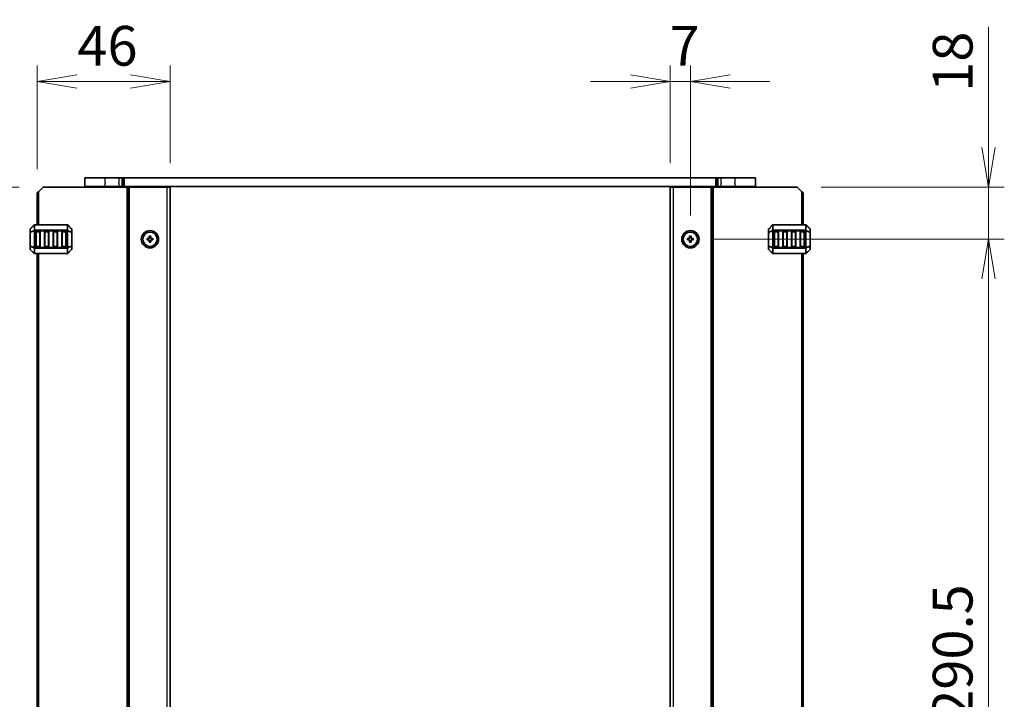
# Model space of a CAD drawing. Units: millimetres. Extents: x 0 to 8264, y 0 to 1546.
# Drawn here: x 2513 to 2853, y 1068 to 1304 of the extents above; entities that cross this region are included whole.
import ezdxf

# ---------------------------------------------------------------- set-up
doc = ezdxf.new("R2010")
doc.units = ezdxf.units.MM
for name, color, linetype, lineweight in [('Dimension (ISO)', 7, 'Continuous', 18), ('Dimension (ISO) @ 1', 7, 'Continuous', 18), ('Visible (ISO)', 7, 'Continuous', 35), ('Visible Narrow (ISO)', 7, 'Continuous', 25)]:
    doc.layers.add(name, color=color, linetype=linetype, lineweight=lineweight)
doc.styles.add('Note Text (TK)', font='MS PGothic.ttf')
doc.dimstyles.new('Default - Method 1b (TK)', dxfattribs={"dimscale": 2.5, "dimtxt": 2.5, "dimasz": 2.5, "dimexe": 1, "dimexo": 1.5, "dimgap": 1, "dimtad": 1, "dimrnd": 1e-08, "dimdsep": 46, "dimtxsty": 'Note Text (TK)', "dimblk": 'OPEN', "dimcen": 0.09, "dimdle": 5, "dimclrd": 100, "dimclre": 100, "dimclrt": 7, "dimadec": 1, "dimazin": 1, "dimtfac": 1, "dimtmove": 0, "dimatfit": 3, "dimldrblk": 'OPEN', "dimfxl": 1, "dimtolj": 1, "dimlwd": -1, "dimlwe": -1, "dimarcsym": 0})

# ---------------------------------------------------------------- blocks, each defined once
blk = doc.blocks.new('_Open')
at = {"color": 0, "linetype": 'ByBlock', "lineweight": -2}
for p, q in [((-1, 0.167), (0, 0)), ((-1, -0.167), (0, 0)), ((0, 0), (-1, 0))]:
    blk.add_line(p, q, dxfattribs=at)
blk = doc.blocks.new('*D92')
at = {"layer": 'Defpoints', "color": 0}
for p in [(2564.6, 1282.14), (2518.6, 1243.6), (2564.6, 1245.6)]:
    blk.add_point(p, dxfattribs=at)
at = {"layer": 'Dimension (ISO)', "color": 100}
for p, q in [((2518.6, 1251.85), (2518.6, 1287.64)), ((2564.6, 1253.85), (2564.6, 1287.64)), ((2532.35, 1282.14), (2550.85, 1282.14))]:
    blk.add_line(p, q, dxfattribs=at)
at = {"layer": 'Dimension (ISO)', "color": 100, "xscale": 13.75, "yscale": 13.75, "zscale": 13.75, "rotation": 180}
blk.add_blockref('_Open', (2518.6, 1282.14), dxfattribs=at)
at = {"layer": 'Dimension (ISO)', "color": 100, "xscale": 13.75, "yscale": 13.75, "zscale": 13.75}
blk.add_blockref('_Open', (2564.6, 1282.14), dxfattribs=at)
at = {"layer": 'Dimension (ISO)', "color": 7, "insert": (2532.5, 1294.52), "char_height": 13.75, "attachment_point": 4, "style": 'Note Text (TK)'}
blk.add_mtext('\\A1;46', dxfattribs=at)
blk = doc.blocks.new('*D93')
at = {"layer": 'Defpoints', "color": 0}
for p in [(2520.6, 1245.6), (2473.94, 919.1), (2520.6, 919.1)]:
    blk.add_point(p, dxfattribs=at)
at = {"layer": 'Dimension (ISO)', "color": 100}
for p, q in [((2512.35, 1245.6), (2468.44, 1245.6)), ((2473.94, 1231.85), (2473.94, 932.85)), ((2512.35, 919.1), (2468.44, 919.1))]:
    blk.add_line(p, q, dxfattribs=at)
at = {"layer": 'Dimension (ISO)', "color": 100, "xscale": 13.75, "yscale": 13.75, "zscale": 13.75}
for p, rotation in [((2473.94, 1245.6), 90), ((2473.94, 919.1), 270)]:
    blk.add_blockref('_Open', p, dxfattribs=dict(at, rotation=rotation))
at = {"layer": 'Dimension (ISO)', "color": 7, "insert": (2461.57, 1061.34), "char_height": 13.75, "attachment_point": 4, "rotation": 90, "style": 'Note Text (TK)'}
blk.add_mtext('\\A1;326.5', dxfattribs=at)
blk = doc.blocks.new('*D94')
at = {"layer": 'Defpoints', "color": 0}
for p in [(2781.6, 1245.6), (2744.6, 1227.6), (2847.73, 1227.6)]:
    blk.add_point(p, dxfattribs=at)
at = {"layer": 'Dimension (ISO)', "color": 100}
for p, q in [((2847.73, 1259.35), (2847.73, 1301.06)), ((2789.85, 1245.6), (2853.23, 1245.6)), ((2847.73, 1227.6), (2847.73, 1245.6)), ((2752.85, 1227.6), (2853.23, 1227.6)), ((2847.73, 1213.85), (2847.73, 1200.1))]:
    blk.add_line(p, q, dxfattribs=at)
at = {"layer": 'Dimension (ISO)', "color": 100, "xscale": 13.75, "yscale": 13.75, "zscale": 13.75}
for p, rotation in [((2847.73, 1245.6), 270), ((2847.73, 1227.6), 90)]:
    blk.add_blockref('_Open', p, dxfattribs=dict(at, rotation=rotation))
at = {"layer": 'Dimension (ISO)', "color": 7, "insert": (2835.35, 1278.6), "char_height": 13.75, "attachment_point": 4, "rotation": 90, "style": 'Note Text (TK)'}
blk.add_mtext('\\A1;18', dxfattribs=at)
blk = doc.blocks.new('*D95')
at = {"layer": 'Defpoints', "color": 0}
for p in [(2744.6, 1282.14), (2737.6, 1245.6), (2744.6, 1227.6)]:
    blk.add_point(p, dxfattribs=at)
at = {"layer": 'Dimension (ISO)', "color": 100}
for p, q in [((2737.6, 1253.85), (2737.6, 1287.64)), ((2744.6, 1235.85), (2744.6, 1287.64)), ((2723.85, 1282.14), (2710.1, 1282.14)), ((2737.6, 1282.14), (2744.6, 1282.14)), ((2758.35, 1282.14), (2772.1, 1282.14))]:
    blk.add_line(p, q, dxfattribs=at)
at = {"layer": 'Dimension (ISO)', "color": 100, "xscale": 13.75, "yscale": 13.75, "zscale": 13.75}
blk.add_blockref('_Open', (2737.6, 1282.14), dxfattribs=at)
at = {"layer": 'Dimension (ISO)', "color": 100, "xscale": 13.75, "yscale": 13.75, "zscale": 13.75, "rotation": 180}
blk.add_blockref('_Open', (2744.6, 1282.14), dxfattribs=at)
at = {"layer": 'Dimension (ISO)', "color": 7, "insert": (2737.39, 1294.52), "char_height": 13.75, "attachment_point": 4, "style": 'Note Text (TK)'}
blk.add_mtext('\\A1;7', dxfattribs=at)
blk = doc.blocks.new('*D96')
at = {"layer": 'Defpoints', "color": 0}
for p in [(2744.6, 1227.6), (2744.6, 937.1), (2847.73, 937.1)]:
    blk.add_point(p, dxfattribs=at)
at = {"layer": 'Dimension (ISO)', "color": 100}
for p, q in [((2752.85, 1227.6), (2853.23, 1227.6)), ((2847.73, 1213.85), (2847.73, 950.85)), ((2752.85, 937.1), (2853.23, 937.1))]:
    blk.add_line(p, q, dxfattribs=at)
at = {"layer": 'Dimension (ISO)', "color": 100, "xscale": 13.75, "yscale": 13.75, "zscale": 13.75}
for p, rotation in [((2847.73, 1227.6), 90), ((2847.73, 937.1), 270)]:
    blk.add_blockref('_Open', p, dxfattribs=dict(at, rotation=rotation))
at = {"layer": 'Dimension (ISO)', "color": 7, "insert": (2835.35, 1061.34), "char_height": 13.75, "attachment_point": 4, "rotation": 90, "style": 'Note Text (TK)'}
blk.add_mtext('\\A1;290.5', dxfattribs=at)

msp = doc.modelspace()

# ---------------------------------------------------------------- linework, layer by layer
at = {"layer": 'Visible (ISO)'}
for p, q in [((2542.1047, 1248.8522), (2535.1047, 1248.8522)), ((2535.1047, 1245.8522), (2535.1047, 1248.8522)), ((2542.1047, 1248.8522), (2546.9834, 1248.8522)), ((2548.0441, 1248.8522), (2546.9834, 1248.8522)), ((2548.0441, 1248.8522), (2548.4583, 1248.8522)), ((2548.4583, 1248.8522), (2548.8118, 1248.8522)), ((2548.8118, 1248.8522), (2753.3986, 1248.8522)), ((2753.3986, 1248.8522), (2753.7522, 1248.8522)), ((2753.7522, 1248.8522), (2754.1664, 1248.8522)), ((2755.2271, 1248.8522), (2754.1664, 1248.8522)), ((2755.2271, 1248.8522), (2760.1047, 1248.8522)), ((2767.1047, 1248.8522), (2760.1047, 1248.8522)), ((2767.1047, 1245.8522), (2767.1047, 1248.8522)), ((2518.6047, 1243.6022), (2519.1047, 1244.1022)), ((2518.6047, 1232.6022), (2518.6047, 1243.6022)), ((2520.6047, 1245.6022), (2519.1047, 1244.1022)), ((2520.6047, 1245.6022), (2549.7047, 1245.6022)), ((2542.1047, 1245.8522), (2535.1047, 1245.8522)), ((2536.1047, 1245.6022), (2536.1047, 1245.8522)), ((2542.1047, 1245.8522), (2546.9834, 1245.8522)), ((2548.0441, 1245.8522), (2546.9834, 1245.8522)), ((2547.6047, 1245.6022), (2547.6047, 1245.8522)), ((2548.0441, 1245.8522), (2548.4583, 1245.8522)), ((2548.4583, 1245.8522), (2548.8118, 1245.8522)), ((2548.8118, 1245.8522), (2753.3986, 1245.8522)), ((2550.2047, 1245.6022), (2549.7047, 1245.6022)), ((2550.2047, 1245.6022), (2550.5047, 1245.6022)), ((2550.2047, 919.1022), (2550.2047, 1245.6022)), ((2550.5047, 1245.6022), (2563.6047, 1245.6022)), ((2555.9047, 1245.6022), (2555.9047, 1245.8522)), ((2559.3047, 1245.6022), (2559.3047, 1245.8522)), ((2564.6047, 1245.6022), (2563.6047, 1245.6022)), ((2564.6047, 919.1022), (2564.6047, 1245.6022)), ((2737.6047, 1245.6022), (2737.6047, 919.1022)), ((2737.6047, 1245.6022), (2738.6047, 1245.6022)), ((2751.7047, 1245.6022), (2738.6047, 1245.6022)), ((2742.9047, 1245.6022), (2742.9047, 1245.8522)), ((2746.3047, 1245.6022), (2746.3047, 1245.8522)), ((2752.0047, 1245.6022), (2751.7047, 1245.6022)), ((2752.0047, 1245.6022), (2752.0047, 919.1022)), ((2752.0047, 1245.6022), (2752.5047, 1245.6022)), ((2781.6047, 1245.6022), (2752.5047, 1245.6022)), ((2753.3986, 1245.8522), (2753.7522, 1245.8522)), ((2753.7522, 1245.8522), (2754.1664, 1245.8522)), ((2755.2271, 1245.8522), (2754.1664, 1245.8522)), ((2754.6047, 1245.6022), (2754.6047, 1245.8522)), ((2755.2271, 1245.8522), (2760.1047, 1245.8522)), ((2767.1047, 1245.8522), (2760.1047, 1245.8522)), ((2766.1047, 1245.6022), (2766.1047, 1245.8522)), ((2783.1047, 1244.1022), (2781.6047, 1245.6022)), ((2783.1047, 1244.1022), (2783.6047, 1243.6022)), ((2783.6047, 1243.6022), (2783.6047, 1232.6022)), ((2516.1047, 1230.9779), (2516.1047, 1229.9294)), ((2516.1047, 1229.9294), (2516.1047, 1225.275)), ((2517.5168, 1232.5143), (2516.1926, 1231.19)), ((2528.9804, 1232.6022), (2517.729, 1232.6022)), ((2518.1047, 1225.1022), (2518.1047, 1230.1022)), ((2518.3547, 1230.3522), (2519.3547, 1230.3522)), ((2519.6047, 1230.1022), (2519.6047, 1225.1022)), ((2521.1047, 1225.1022), (2521.1047, 1230.1022)), ((2521.3547, 1230.3522), (2522.3547, 1230.3522)), ((2522.6047, 1230.1022), (2522.6047, 1225.1022)), ((2524.1047, 1225.1022), (2524.1047, 1230.1022)), ((2524.3547, 1230.3522), (2525.3547, 1230.3522)), ((2525.6047, 1230.1022), (2525.6047, 1225.1022)), ((2527.1047, 1225.1022), (2527.1047, 1230.1022)), ((2527.3547, 1230.3522), (2528.3547, 1230.3522)), ((2528.6047, 1230.1022), (2528.6047, 1225.1022)), ((2530.5168, 1231.19), (2529.1926, 1232.5143)), ((2530.6047, 1229.9294), (2530.6047, 1230.9779)), ((2530.6047, 1225.275), (2530.6047, 1229.9294)), ((2771.6047, 1230.9779), (2771.6047, 1229.9294)), ((2771.6047, 1229.9294), (2771.6047, 1225.275)), ((2773.0168, 1232.5143), (2771.6926, 1231.19)), ((2784.4804, 1232.6022), (2773.229, 1232.6022)), ((2773.6047, 1225.1022), (2773.6047, 1230.1022)), ((2773.8547, 1230.3522), (2774.8547, 1230.3522)), ((2775.1047, 1230.1022), (2775.1047, 1225.1022)), ((2776.6047, 1225.1022), (2776.6047, 1230.1022)), ((2776.8547, 1230.3522), (2777.8547, 1230.3522)), ((2778.1047, 1230.1022), (2778.1047, 1225.1022)), ((2779.6047, 1225.1022), (2779.6047, 1230.1022)), ((2779.8547, 1230.3522), (2780.8547, 1230.3522)), ((2781.1047, 1230.1022), (2781.1047, 1225.1022)), ((2782.6047, 1225.1022), (2782.6047, 1230.1022)), ((2782.8547, 1230.3522), (2783.8547, 1230.3522)), ((2784.1047, 1230.1022), (2784.1047, 1225.1022)), ((2786.0168, 1231.19), (2784.6926, 1232.5143)), ((2786.1047, 1229.9294), (2786.1047, 1230.9779)), ((2786.1047, 1225.275), (2786.1047, 1229.9294)), ((2556.6047, 1227.3522), (2556.6047, 1227.8522)), ((2556.6047, 1227.8522), (2557.3547, 1227.8522)), ((2557.3547, 1227.3522), (2556.6047, 1227.3522)), ((2557.3547, 1227.8522), (2557.3547, 1228.6022)), ((2557.3547, 1228.6022), (2557.8547, 1228.6022)), ((2557.3547, 1226.6022), (2557.3547, 1227.3522)), ((2557.8547, 1226.6022), (2557.3547, 1226.6022)), ((2557.8547, 1228.6022), (2557.8547, 1227.8522)), ((2557.8547, 1227.8522), (2558.6047, 1227.8522)), ((2558.6047, 1227.3522), (2557.8547, 1227.3522)), ((2557.8547, 1227.3522), (2557.8547, 1226.6022)), ((2558.6047, 1227.8522), (2558.6047, 1227.3522)), ((2743.6047, 1227.3522), (2743.6047, 1227.8522)), ((2743.6047, 1227.8522), (2744.3547, 1227.8522)), ((2744.3547, 1227.3522), (2743.6047, 1227.3522)), ((2744.3547, 1227.8522), (2744.3547, 1228.6022)), ((2744.3547, 1228.6022), (2744.8547, 1228.6022)), ((2744.3547, 1226.6022), (2744.3547, 1227.3522)), ((2744.8547, 1226.6022), (2744.3547, 1226.6022)), ((2744.8547, 1228.6022), (2744.8547, 1227.8522)), ((2744.8547, 1227.8522), (2745.6047, 1227.8522)), ((2745.6047, 1227.3522), (2744.8547, 1227.3522)), ((2744.8547, 1227.3522), (2744.8547, 1226.6022)), ((2745.6047, 1227.8522), (2745.6047, 1227.3522)), ((2516.1047, 1225.275), (2516.1047, 1224.2264)), ((2516.1926, 1224.0143), (2517.5168, 1222.69)), ((2519.3547, 1224.8522), (2518.3547, 1224.8522)), ((2522.3547, 1224.8522), (2521.3547, 1224.8522)), ((2525.3547, 1224.8522), (2524.3547, 1224.8522)), ((2528.3547, 1224.8522), (2527.3547, 1224.8522)), ((2529.1926, 1222.69), (2530.5168, 1224.0143)), ((2530.6047, 1224.2264), (2530.6047, 1225.275)), ((2771.6047, 1225.275), (2771.6047, 1224.2264)), ((2771.6926, 1224.0143), (2773.0168, 1222.69)), ((2774.8547, 1224.8522), (2773.8547, 1224.8522)), ((2777.8547, 1224.8522), (2776.8547, 1224.8522)), ((2780.8547, 1224.8522), (2779.8547, 1224.8522)), ((2783.8547, 1224.8522), (2782.8547, 1224.8522)), ((2784.6926, 1222.69), (2786.0168, 1224.0143)), ((2786.1047, 1224.2264), (2786.1047, 1225.275)), ((2517.729, 1222.6022), (2528.9804, 1222.6022)), ((2518.6047, 942.1022), (2518.6047, 1222.6022)), ((2773.229, 1222.6022), (2784.4804, 1222.6022)), ((2783.6047, 1222.6022), (2783.6047, 942.1022))]:
    msp.add_line(p, q, dxfattribs=at)
for centre, radius in [((2557.6047, 1227.6022), 3), ((2557.6047, 1227.6022), 2.4804), ((2744.6047, 1227.6022), 3), ((2744.6047, 1227.6022), 2.4804)]:
    msp.add_circle(centre, radius, dxfattribs=at)
for centre, radius, start, end in [((2516.4047, 1230.9779), 0.3, 135, 180), ((2517.729, 1232.3022), 0.3, 90, 135), ((2518.3547, 1230.1022), 0.25, 90, 180), ((2519.3547, 1230.1022), 0.25, 0, 90), ((2521.3547, 1230.1022), 0.25, 90, 180), ((2522.3547, 1230.1022), 0.25, 0, 90), ((2524.3547, 1230.1022), 0.25, 90, 180), ((2525.3547, 1230.1022), 0.25, 0, 90), ((2527.3547, 1230.1022), 0.25, 90, 180), ((2528.3547, 1230.1022), 0.25, 0, 90), ((2528.9804, 1232.3022), 0.3, 45, 90), ((2530.3047, 1230.9779), 0.3, 0, 45), ((2771.9047, 1230.9779), 0.3, 135, 180), ((2773.229, 1232.3022), 0.3, 90, 135), ((2773.8547, 1230.1022), 0.25, 90, 180), ((2774.8547, 1230.1022), 0.25, 0, 90), ((2776.8547, 1230.1022), 0.25, 90, 180), ((2777.8547, 1230.1022), 0.25, 0, 90), ((2779.8547, 1230.1022), 0.25, 90, 180), ((2780.8547, 1230.1022), 0.25, 0, 90), ((2782.8547, 1230.1022), 0.25, 90, 180), ((2783.8547, 1230.1022), 0.25, 0, 90), ((2784.4804, 1232.3022), 0.3, 45, 90), ((2785.8047, 1230.9779), 0.3, 0, 45), ((2516.4047, 1224.2264), 0.3, 180, 225), ((2518.3547, 1225.1022), 0.25, 180, 270), ((2519.3547, 1225.1022), 0.25, 270, 0), ((2521.3547, 1225.1022), 0.25, 180, 270), ((2522.3547, 1225.1022), 0.25, 270, 0), ((2524.3547, 1225.1022), 0.25, 180, 270), ((2525.3547, 1225.1022), 0.25, 270, 0), ((2527.3547, 1225.1022), 0.25, 180, 270), ((2528.3547, 1225.1022), 0.25, 270, 0), ((2530.3047, 1224.2264), 0.3, 315, 0), ((2771.9047, 1224.2264), 0.3, 180, 225), ((2773.8547, 1225.1022), 0.25, 180, 270), ((2774.8547, 1225.1022), 0.25, 270, 0), ((2776.8547, 1225.1022), 0.25, 180, 270), ((2777.8547, 1225.1022), 0.25, 270, 0), ((2779.8547, 1225.1022), 0.25, 180, 270), ((2780.8547, 1225.1022), 0.25, 270, 0), ((2782.8547, 1225.1022), 0.25, 180, 270), ((2783.8547, 1225.1022), 0.25, 270, 0), ((2785.8047, 1224.2264), 0.3, 315, 0), ((2517.729, 1222.9022), 0.3, 225, 270), ((2528.9804, 1222.9022), 0.3, 270, 315), ((2773.229, 1222.9022), 0.3, 225, 270), ((2784.4804, 1222.9022), 0.3, 270, 315)]:
    msp.add_arc(centre, radius, start, end, dxfattribs=at)
at = {"layer": 'Visible Narrow (ISO)'}
for p, q in [((2542.1047, 1245.8522), (2542.1047, 1248.8522)), ((2546.9834, 1245.8522), (2546.9834, 1248.8522)), ((2548.0441, 1245.8522), (2548.0441, 1248.8522)), ((2548.4583, 1245.8522), (2548.4583, 1248.8522)), ((2548.8118, 1245.8522), (2548.8118, 1248.8522)), ((2753.3986, 1245.8522), (2753.3986, 1248.8522)), ((2753.7522, 1245.8522), (2753.7522, 1248.8522)), ((2754.1664, 1245.8522), (2754.1664, 1248.8522)), ((2755.2271, 1245.8522), (2755.2271, 1248.8522)), ((2760.1047, 1245.8522), (2760.1047, 1248.8522)), ((2519.1047, 1232.6022), (2519.1047, 1244.1022)), ((2542.1047, 1245.6022), (2542.1047, 1245.8522)), ((2547.3047, 1245.6022), (2547.3047, 1245.8522)), ((2549.7047, 919.1022), (2549.7047, 1245.6022)), ((2550.5047, 919.1022), (2550.5047, 1245.6022)), ((2555.6047, 1245.6022), (2555.6047, 1245.8522)), ((2556.2047, 1245.6022), (2556.2047, 1245.8522)), ((2559.0047, 1245.6022), (2559.0047, 1245.8522)), ((2559.6047, 1245.6022), (2559.6047, 1245.8522)), ((2563.6047, 919.1022), (2563.6047, 1245.6022)), ((2738.6047, 1245.6022), (2738.6047, 919.1022)), ((2742.6047, 1245.6022), (2742.6047, 1245.8522)), ((2743.2047, 1245.6022), (2743.2047, 1245.8522)), ((2746.0047, 1245.6022), (2746.0047, 1245.8522)), ((2746.6047, 1245.6022), (2746.6047, 1245.8522)), ((2751.7047, 1245.6022), (2751.7047, 919.1022)), ((2752.5047, 1245.6022), (2752.5047, 919.1022)), ((2754.9047, 1245.6022), (2754.9047, 1245.8522)), ((2760.1047, 1245.6022), (2760.1047, 1245.8522)), ((2783.1047, 1244.1022), (2783.1047, 1232.6022)), ((2516.1926, 1229.9294), (2516.1047, 1229.9294)), ((2516.1926, 1231.1279), (2517.5168, 1232.4522)), ((2516.1926, 1230.0794), (2516.1926, 1231.1279)), ((2517.5168, 1230.6279), (2516.1926, 1230.0794)), ((2516.1926, 1229.9294), (2517.5168, 1230.4779)), ((2516.1926, 1225.275), (2516.1926, 1229.9294)), ((2517.5168, 1232.4522), (2517.5168, 1230.6279)), ((2517.5168, 1230.4779), (2517.729, 1230.4779)), ((2517.5168, 1230.4779), (2517.5168, 1224.7264)), ((2517.729, 1232.5143), (2517.729, 1232.6022)), ((2517.729, 1232.5143), (2528.9804, 1232.5143)), ((2517.729, 1230.69), (2517.729, 1232.5143)), ((2517.729, 1230.69), (2517.729, 1230.4779)), ((2528.9804, 1230.69), (2517.729, 1230.69)), ((2517.729, 1224.7264), (2517.729, 1230.4779)), ((2517.729, 1230.4779), (2528.9804, 1230.4779)), ((2518.3547, 1230.1022), (2518.1047, 1230.1022)), ((2518.3547, 1230.3522), (2518.3547, 1230.1022)), ((2518.3547, 1230.1022), (2519.3547, 1230.1022)), ((2518.3547, 1225.1022), (2518.3547, 1230.1022)), ((2519.3547, 1230.1022), (2519.3547, 1230.3522)), ((2519.6047, 1230.1022), (2519.3547, 1230.1022)), ((2519.3547, 1230.1022), (2519.3547, 1225.1022)), ((2521.3547, 1230.1022), (2521.1047, 1230.1022)), ((2521.3547, 1230.3522), (2521.3547, 1230.1022)), ((2521.3547, 1225.1022), (2521.3547, 1230.1022)), ((2521.3547, 1230.1022), (2522.3547, 1230.1022)), ((2522.3547, 1230.1022), (2522.3547, 1230.3522)), ((2522.6047, 1230.1022), (2522.3547, 1230.1022)), ((2522.3547, 1230.1022), (2522.3547, 1225.1022)), ((2524.3547, 1230.1022), (2524.1047, 1230.1022)), ((2524.3547, 1230.3522), (2524.3547, 1230.1022)), ((2524.3547, 1230.1022), (2525.3547, 1230.1022)), ((2524.3547, 1225.1022), (2524.3547, 1230.1022)), ((2525.3547, 1230.1022), (2525.3547, 1230.3522)), ((2525.6047, 1230.1022), (2525.3547, 1230.1022)), ((2525.3547, 1230.1022), (2525.3547, 1225.1022)), ((2527.3547, 1230.1022), (2527.1047, 1230.1022)), ((2527.3547, 1230.3522), (2527.3547, 1230.1022)), ((2527.3547, 1225.1022), (2527.3547, 1230.1022)), ((2527.3547, 1230.1022), (2528.3547, 1230.1022)), ((2528.3547, 1230.1022), (2528.3547, 1230.3522)), ((2528.6047, 1230.1022), (2528.3547, 1230.1022)), ((2528.3547, 1230.1022), (2528.3547, 1225.1022)), ((2528.9804, 1232.5143), (2528.9804, 1232.6022)), ((2528.9804, 1232.5143), (2528.9804, 1230.69)), ((2528.9804, 1230.69), (2528.9804, 1230.4779)), ((2529.1926, 1230.4779), (2528.9804, 1230.4779)), ((2528.9804, 1230.4779), (2528.9804, 1224.7264)), ((2529.1926, 1230.6279), (2529.1926, 1232.4522)), ((2529.1926, 1232.4522), (2530.5168, 1231.1279)), ((2530.5168, 1230.0794), (2529.1926, 1230.6279)), ((2529.1926, 1224.7264), (2529.1926, 1230.4779)), ((2529.1926, 1230.4779), (2530.5168, 1229.9294)), ((2530.5168, 1231.1279), (2530.5168, 1230.0794)), ((2530.6047, 1229.9294), (2530.5168, 1229.9294)), ((2530.5168, 1229.9294), (2530.5168, 1225.275)), ((2771.6926, 1229.9294), (2771.6047, 1229.9294)), ((2771.6926, 1231.1279), (2773.0168, 1232.4522)), ((2771.6926, 1230.0794), (2771.6926, 1231.1279)), ((2773.0168, 1230.6279), (2771.6926, 1230.0794)), ((2771.6926, 1229.9294), (2773.0168, 1230.4779)), ((2771.6926, 1225.275), (2771.6926, 1229.9294)), ((2773.0168, 1232.4522), (2773.0168, 1230.6279)), ((2773.0168, 1230.4779), (2773.229, 1230.4779)), ((2773.0168, 1230.4779), (2773.0168, 1224.7264)), ((2773.229, 1232.5143), (2773.229, 1232.6022)), ((2773.229, 1232.5143), (2784.4804, 1232.5143)), ((2773.229, 1230.69), (2773.229, 1232.5143)), ((2773.229, 1230.69), (2773.229, 1230.4779)), ((2784.4804, 1230.69), (2773.229, 1230.69)), ((2773.229, 1224.7264), (2773.229, 1230.4779)), ((2773.229, 1230.4779), (2784.4804, 1230.4779)), ((2773.8547, 1230.1022), (2773.6047, 1230.1022)), ((2773.8547, 1230.3522), (2773.8547, 1230.1022)), ((2773.8547, 1230.1022), (2774.8547, 1230.1022)), ((2773.8547, 1225.1022), (2773.8547, 1230.1022)), ((2774.8547, 1230.1022), (2774.8547, 1230.3522)), ((2775.1047, 1230.1022), (2774.8547, 1230.1022)), ((2774.8547, 1230.1022), (2774.8547, 1225.1022)), ((2776.8547, 1230.1022), (2776.6047, 1230.1022)), ((2776.8547, 1230.3522), (2776.8547, 1230.1022)), ((2776.8547, 1225.1022), (2776.8547, 1230.1022)), ((2776.8547, 1230.1022), (2777.8547, 1230.1022)), ((2777.8547, 1230.1022), (2777.8547, 1230.3522)), ((2778.1047, 1230.1022), (2777.8547, 1230.1022)), ((2777.8547, 1230.1022), (2777.8547, 1225.1022)), ((2779.8547, 1230.1022), (2779.6047, 1230.1022)), ((2779.8547, 1230.3522), (2779.8547, 1230.1022)), ((2779.8547, 1225.1022), (2779.8547, 1230.1022)), ((2779.8547, 1230.1022), (2780.8547, 1230.1022)), ((2780.8547, 1230.1022), (2780.8547, 1230.3522)), ((2781.1047, 1230.1022), (2780.8547, 1230.1022)), ((2780.8547, 1230.1022), (2780.8547, 1225.1022)), ((2782.8547, 1230.1022), (2782.6047, 1230.1022)), ((2782.8547, 1230.3522), (2782.8547, 1230.1022)), ((2782.8547, 1225.1022), (2782.8547, 1230.1022)), ((2782.8547, 1230.1022), (2783.8547, 1230.1022)), ((2783.8547, 1230.1022), (2783.8547, 1230.3522)), ((2784.1047, 1230.1022), (2783.8547, 1230.1022)), ((2783.8547, 1230.1022), (2783.8547, 1225.1022)), ((2784.4804, 1232.5143), (2784.4804, 1232.6022)), ((2784.4804, 1232.5143), (2784.4804, 1230.69)), ((2784.4804, 1230.69), (2784.4804, 1230.4779)), ((2784.6926, 1230.4779), (2784.4804, 1230.4779)), ((2784.4804, 1230.4779), (2784.4804, 1224.7264)), ((2784.6926, 1230.6279), (2784.6926, 1232.4522)), ((2784.6926, 1232.4522), (2786.0168, 1231.1279)), ((2786.0168, 1230.0794), (2784.6926, 1230.6279)), ((2784.6926, 1224.7264), (2784.6926, 1230.4779)), ((2784.6926, 1230.4779), (2786.0168, 1229.9294)), ((2786.0168, 1231.1279), (2786.0168, 1230.0794)), ((2786.1047, 1229.9294), (2786.0168, 1229.9294)), ((2786.0168, 1229.9294), (2786.0168, 1225.275)), ((2516.1047, 1225.275), (2516.1926, 1225.275)), ((2517.5168, 1224.7264), (2516.1926, 1225.275)), ((2516.1926, 1224.0764), (2516.1926, 1225.125)), ((2516.1926, 1225.125), (2517.5168, 1224.5764)), ((2517.5168, 1222.7522), (2516.1926, 1224.0764)), ((2517.5168, 1224.7264), (2517.729, 1224.7264)), ((2517.5168, 1224.5764), (2517.5168, 1222.7522)), ((2517.729, 1224.5143), (2517.729, 1224.7264)), ((2528.9804, 1224.7264), (2517.729, 1224.7264)), ((2517.729, 1224.5143), (2528.9804, 1224.5143)), ((2517.729, 1222.69), (2517.729, 1224.5143)), ((2518.1047, 1225.1022), (2518.3547, 1225.1022)), ((2518.3547, 1225.1022), (2518.3547, 1224.8522)), ((2519.3547, 1225.1022), (2518.3547, 1225.1022)), ((2519.3547, 1225.1022), (2519.6047, 1225.1022)), ((2519.3547, 1224.8522), (2519.3547, 1225.1022)), ((2521.1047, 1225.1022), (2521.3547, 1225.1022)), ((2521.3547, 1225.1022), (2521.3547, 1224.8522)), ((2522.3547, 1225.1022), (2521.3547, 1225.1022)), ((2522.3547, 1225.1022), (2522.6047, 1225.1022)), ((2522.3547, 1224.8522), (2522.3547, 1225.1022)), ((2524.1047, 1225.1022), (2524.3547, 1225.1022)), ((2524.3547, 1225.1022), (2524.3547, 1224.8522)), ((2525.3547, 1225.1022), (2524.3547, 1225.1022)), ((2525.3547, 1225.1022), (2525.6047, 1225.1022)), ((2525.3547, 1224.8522), (2525.3547, 1225.1022)), ((2527.1047, 1225.1022), (2527.3547, 1225.1022)), ((2527.3547, 1225.1022), (2527.3547, 1224.8522)), ((2528.3547, 1225.1022), (2527.3547, 1225.1022)), ((2528.3547, 1224.8522), (2528.3547, 1225.1022)), ((2528.3547, 1225.1022), (2528.6047, 1225.1022)), ((2529.1926, 1224.7264), (2528.9804, 1224.7264)), ((2528.9804, 1224.5143), (2528.9804, 1224.7264)), ((2528.9804, 1224.5143), (2528.9804, 1222.69)), ((2530.5168, 1225.275), (2529.1926, 1224.7264)), ((2529.1926, 1224.5764), (2530.5168, 1225.125)), ((2529.1926, 1222.7522), (2529.1926, 1224.5764)), ((2530.5168, 1224.0764), (2529.1926, 1222.7522)), ((2530.5168, 1225.275), (2530.6047, 1225.275)), ((2530.5168, 1225.125), (2530.5168, 1224.0764)), ((2771.6047, 1225.275), (2771.6926, 1225.275)), ((2773.0168, 1224.7264), (2771.6926, 1225.275)), ((2771.6926, 1224.0764), (2771.6926, 1225.125)), ((2771.6926, 1225.125), (2773.0168, 1224.5764)), ((2773.0168, 1222.7522), (2771.6926, 1224.0764)), ((2773.0168, 1224.7264), (2773.229, 1224.7264)), ((2773.0168, 1224.5764), (2773.0168, 1222.7522)), ((2773.229, 1224.5143), (2773.229, 1224.7264)), ((2784.4804, 1224.7264), (2773.229, 1224.7264)), ((2773.229, 1224.5143), (2784.4804, 1224.5143)), ((2773.229, 1222.69), (2773.229, 1224.5143)), ((2773.6047, 1225.1022), (2773.8547, 1225.1022)), ((2773.8547, 1225.1022), (2773.8547, 1224.8522)), ((2774.8547, 1225.1022), (2773.8547, 1225.1022)), ((2774.8547, 1225.1022), (2775.1047, 1225.1022)), ((2774.8547, 1224.8522), (2774.8547, 1225.1022)), ((2776.6047, 1225.1022), (2776.8547, 1225.1022)), ((2776.8547, 1225.1022), (2776.8547, 1224.8522)), ((2777.8547, 1225.1022), (2776.8547, 1225.1022)), ((2777.8547, 1224.8522), (2777.8547, 1225.1022)), ((2777.8547, 1225.1022), (2778.1047, 1225.1022)), ((2779.6047, 1225.1022), (2779.8547, 1225.1022)), ((2779.8547, 1225.1022), (2779.8547, 1224.8522)), ((2780.8547, 1225.1022), (2779.8547, 1225.1022)), ((2780.8547, 1225.1022), (2781.1047, 1225.1022)), ((2780.8547, 1224.8522), (2780.8547, 1225.1022)), ((2782.6047, 1225.1022), (2782.8547, 1225.1022)), ((2782.8547, 1225.1022), (2782.8547, 1224.8522)), ((2783.8547, 1225.1022), (2782.8547, 1225.1022)), ((2783.8547, 1224.8522), (2783.8547, 1225.1022)), ((2783.8547, 1225.1022), (2784.1047, 1225.1022)), ((2784.4804, 1224.5143), (2784.4804, 1224.7264)), ((2784.6926, 1224.7264), (2784.4804, 1224.7264)), ((2784.4804, 1224.5143), (2784.4804, 1222.69)), ((2786.0168, 1225.275), (2784.6926, 1224.7264)), ((2784.6926, 1224.5764), (2786.0168, 1225.125)), ((2784.6926, 1222.7522), (2784.6926, 1224.5764)), ((2786.0168, 1224.0764), (2784.6926, 1222.7522)), ((2786.0168, 1225.275), (2786.1047, 1225.275)), ((2786.0168, 1225.125), (2786.0168, 1224.0764)), ((2517.729, 1222.69), (2517.729, 1222.6022)), ((2528.9804, 1222.69), (2517.729, 1222.69)), ((2519.1047, 942.1022), (2519.1047, 1222.6022)), ((2528.9804, 1222.69), (2528.9804, 1222.6022)), ((2773.229, 1222.69), (2773.229, 1222.6022)), ((2784.4804, 1222.69), (2773.229, 1222.69)), ((2783.1047, 1222.6022), (2783.1047, 942.1022)), ((2784.4804, 1222.69), (2784.4804, 1222.6022))]:
    msp.add_line(p, q, dxfattribs=at)
for centre, major_axis, ratio, start_param, end_param in [((2516.4047, 1230.9779), (-0.3, 0), 0.70710678, 5.49778714, 6.28318531), ((2516.4047, 1229.9294), (-0.3, 0), 0.70710678, 5.49778714, 6.28318531), ((2516.4047, 1230.9779), (-0.2121, 0.2121), 0.28108464, 0, 0.54802841), ((2516.4047, 1229.9294), (-0.1148, 0.2772), 0.67859834, 0.74875372, 1.29678212), ((2517.729, 1232.3022), (-0.2121, 0.2121), 0.28108464, 0, 0.54802841), ((2517.729, 1230.4779), (0.1148, -0.2772), 0.67859834, 3.89034637, 4.43837478), ((2517.729, 1232.3022), (0.3, 0), 0.70710678, 1.57079633, 2.35619449), ((2517.729, 1230.4779), (0.3, 0), 0.70710678, 1.57079633, 2.35619449), ((2528.9804, 1232.3022), (-0.3, 0), 0.70710678, 3.92699082, 4.71238898), ((2528.9804, 1230.4779), (-0.3, 0), 0.70710678, 3.92699082, 4.71238898), ((2528.9804, 1232.3022), (0.2121, 0.2121), 0.28108464, 5.7351569, 6.28318531), ((2528.9804, 1230.4779), (-0.1148, -0.2772), 0.67859834, 1.84481053, 2.39283894), ((2530.3047, 1230.9779), (0.2121, 0.2121), 0.28108464, 5.7351569, 6.28318531), ((2530.3047, 1230.9779), (0.3, 0), 0.70710678, 0, 0.78539816), ((2530.3047, 1229.9294), (0.3, 0), 0.70710678, 0, 0.78539816), ((2530.3047, 1229.9294), (-0.1148, -0.2772), 0.67859834, 1.84481053, 2.39283894), ((2771.9047, 1230.9779), (-0.3, 0), 0.70710678, 5.49778714, 6.28318531), ((2771.9047, 1229.9294), (-0.3, 0), 0.70710678, 5.49778714, 6.28318531), ((2771.9047, 1230.9779), (-0.2121, 0.2121), 0.28108464, 0, 0.54802841), ((2771.9047, 1229.9294), (-0.1148, 0.2772), 0.67859834, 0.74875372, 1.29678212), ((2773.229, 1232.3022), (-0.2121, 0.2121), 0.28108464, 0, 0.54802841), ((2773.229, 1230.4779), (0.1148, -0.2772), 0.67859834, 3.89034637, 4.43837478), ((2773.229, 1232.3022), (0.3, 0), 0.70710678, 1.57079633, 2.35619449), ((2773.229, 1230.4779), (0.3, 0), 0.70710678, 1.57079633, 2.35619449), ((2784.4804, 1232.3022), (-0.3, 0), 0.70710678, 3.92699082, 4.71238898), ((2784.4804, 1230.4779), (-0.3, 0), 0.70710678, 3.92699082, 4.71238898), ((2784.4804, 1232.3022), (0.2121, 0.2121), 0.28108464, 5.7351569, 6.28318531), ((2784.4804, 1230.4779), (-0.1148, -0.2772), 0.67859834, 1.84481053, 2.39283894), ((2785.8047, 1230.9779), (0.2121, 0.2121), 0.28108464, 5.7351569, 6.28318531), ((2785.8047, 1230.9779), (0.3, 0), 0.70710678, 0, 0.78539816), ((2785.8047, 1229.9294), (-0.1148, -0.2772), 0.67859834, 1.84481053, 2.39283894), ((2785.8047, 1229.9294), (0.3, 0), 0.70710678, 0, 0.78539816), ((2516.4047, 1225.275), (-0.3, 0), 0.70710678, 0, 0.78539816), ((2516.4047, 1224.2264), (-0.3, 0), 0.70710678, 0, 0.78539816), ((2516.4047, 1225.275), (0.1148, 0.2772), 0.67859834, 1.84481053, 2.39283894), ((2516.4047, 1224.2264), (-0.2121, -0.2121), 0.28108464, 5.7351569, 6.28318531), ((2517.729, 1224.7264), (0.1148, 0.2772), 0.67859834, 1.84481053, 2.39283894), ((2517.729, 1224.7264), (0.3, 0), 0.70710678, 3.92699082, 4.71238898), ((2528.9804, 1224.7264), (-0.3, 0), 0.70710678, 1.57079633, 2.35619449), ((2528.9804, 1224.7264), (-0.1148, 0.2772), 0.67859834, 3.89034637, 4.43837478), ((2530.3047, 1225.275), (0.3, 0), 0.70710678, 5.49778714, 6.28318531), ((2530.3047, 1225.275), (0.1148, -0.2772), 0.67859834, 0.74875372, 1.29678212), ((2530.3047, 1224.2264), (0.3, 0), 0.70710678, 5.49778714, 6.28318531), ((2530.3047, 1224.2264), (0.2121, -0.2121), 0.28108464, 0, 0.54802841), ((2771.9047, 1225.275), (-0.3, 0), 0.70710678, 0, 0.78539816), ((2771.9047, 1224.2264), (-0.3, 0), 0.70710678, 0, 0.78539816), ((2771.9047, 1225.275), (0.1148, 0.2772), 0.67859834, 1.84481053, 2.39283894), ((2771.9047, 1224.2264), (-0.2121, -0.2121), 0.28108464, 5.7351569, 6.28318531), ((2773.229, 1224.7264), (0.1148, 0.2772), 0.67859834, 1.84481053, 2.39283894), ((2773.229, 1224.7264), (0.3, 0), 0.70710678, 3.92699082, 4.71238898), ((2784.4804, 1224.7264), (-0.3, 0), 0.70710678, 1.57079633, 2.35619449), ((2784.4804, 1224.7264), (-0.1148, 0.2772), 0.67859834, 3.89034637, 4.43837478), ((2785.8047, 1225.275), (0.3, 0), 0.70710678, 5.49778714, 6.28318531), ((2785.8047, 1225.275), (0.1148, -0.2772), 0.67859834, 0.74875372, 1.29678212), ((2785.8047, 1224.2264), (0.3, 0), 0.70710678, 5.49778714, 6.28318531), ((2785.8047, 1224.2264), (0.2121, -0.2121), 0.28108464, 0, 0.54802841), ((2517.729, 1222.9022), (-0.2121, -0.2121), 0.28108464, 5.7351569, 6.28318531), ((2517.729, 1222.9022), (0.3, 0), 0.70710678, 3.92699082, 4.71238898), ((2528.9804, 1222.9022), (-0.3, 0), 0.70710678, 1.57079633, 2.35619449), ((2528.9804, 1222.9022), (0.2121, -0.2121), 0.28108464, 0, 0.54802841), ((2773.229, 1222.9022), (-0.2121, -0.2121), 0.28108464, 5.7351569, 6.28318531), ((2773.229, 1222.9022), (0.3, 0), 0.70710678, 3.92699082, 4.71238898), ((2784.4804, 1222.9022), (-0.3, 0), 0.70710678, 1.57079633, 2.35619449), ((2784.4804, 1222.9022), (0.2121, -0.2121), 0.28108464, 0, 0.54802841)]:
    msp.add_ellipse(centre, major_axis=major_axis, ratio=ratio, start_param=start_param, end_param=end_param, dxfattribs=at)

# ---------------------------------------------------------------- dimensions: what is measured, and where the dimension line sits
at = {"layer": 'Dimension (ISO) @ 1', "color": 100}
for base, p1, p2, angle, override, picture, middle in [((2564.6047, 1282.145), (2518.6047, 1243.6022), (2564.6047, 1245.6022), 180, {"dimscale": 1, "dimtxt": 13.75, "dimasz": 13.75, "dimexe": 5.5, "dimexo": 8.25, "dimgap": 5.5, "dimdec": 2, "dimcen": 0.495, "dimtol": 0, "dimlim": 0, "dimtp": 0, "dimtm": 0, "dimtdec": 2, "dimtix": 0, "dimtofl": 0, "dimtmove": 0, "dimatfit": 1}, '*D92', (2541.6047, 1282.145)), ((2744.6047, 1282.145), (2737.6047, 1245.6022), (2744.6047, 1227.6022), 180, {"dimscale": 1, "dimtxt": 13.75, "dimasz": 13.75, "dimexe": 5.5, "dimexo": 8.25, "dimgap": 5.5, "dimdec": 2, "dimcen": 0.495, "dimtol": 0, "dimlim": 0, "dimtp": 0, "dimtm": 0, "dimtdec": 2, "dimtix": 0, "dimtofl": 1, "dimtmove": 0, "dimatfit": 1}, '*D95', (2741.1047, 1282.145)), ((2847.7267, 1227.6022), (2781.6047, 1245.6022), (2744.6047, 1227.6022), 90, {"dimscale": 1, "dimtxt": 13.75, "dimasz": 13.75, "dimexe": 5.5, "dimexo": 8.25, "dimgap": 5.5, "dimdec": 2, "dimcen": 0.495, "dimtol": 0, "dimlim": 0, "dimtp": 0, "dimtm": 0, "dimtdec": 2, "dimtix": 0, "dimtofl": 1, "dimtmove": 0, "dimatfit": 1}, '*D94', (2847.7267, 1287.0787)), ((2473.9415, 919.1022), (2520.6047, 1245.6022), (2520.6047, 919.1022), 90, {"dimscale": 1, "dimtxt": 13.75, "dimasz": 13.75, "dimexe": 5.5, "dimexo": 8.25, "dimgap": 5.5, "dimdec": 2, "dimcen": 0.495, "dimtol": 0, "dimlim": 0, "dimtp": 0, "dimtm": 0, "dimtdec": 2, "dimtix": 0, "dimtofl": 0, "dimtmove": 0, "dimatfit": 1}, '*D93', (2473.9415, 1082.3522)), ((2847.7267, 937.1022), (2744.6047, 1227.6022), (2744.6047, 937.1022), 90, {"dimscale": 1, "dimtxt": 13.75, "dimasz": 13.75, "dimexe": 5.5, "dimexo": 8.25, "dimgap": 5.5, "dimdec": 2, "dimcen": 0.495, "dimtol": 0, "dimlim": 0, "dimtp": 0, "dimtm": 0, "dimtdec": 2, "dimtix": 0, "dimtofl": 0, "dimtmove": 0, "dimatfit": 1}, '*D96', (2847.7267, 1082.3522))]:
    dim = msp.add_linear_dim(base=base, p1=p1, p2=p2, angle=angle, dimstyle='Default - Method 1b (TK)', override=override, dxfattribs=at)
    dim.commit()
    dim.dimension.update_dxf_attribs({"geometry": picture, "text_midpoint": middle, "dimtype": 128})

doc.saveas('drawing.dxf')
